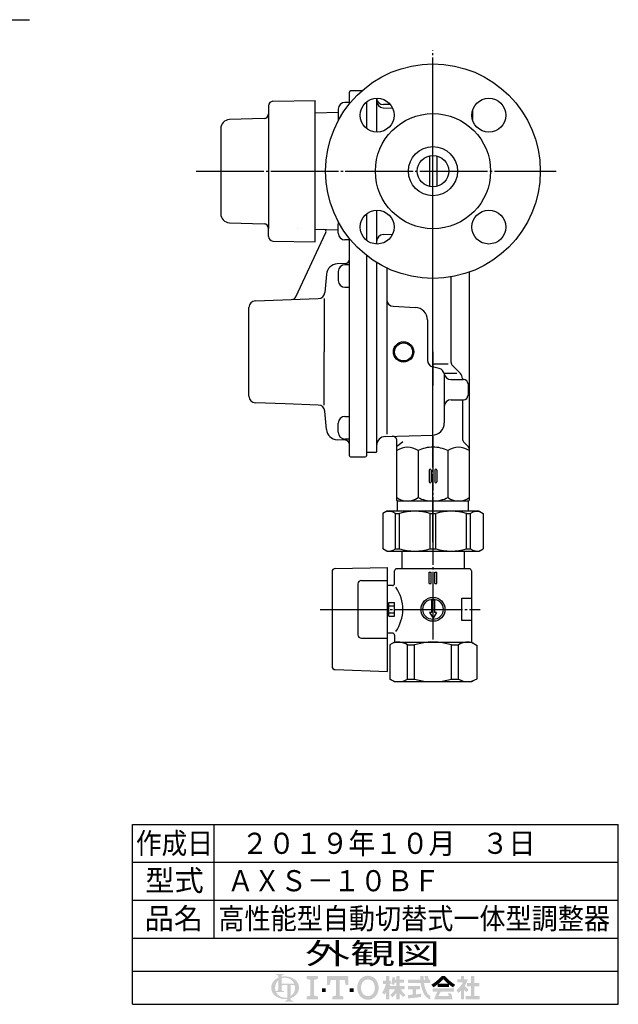
# Model space of a CAD drawing. Extents: x -148 to 646, y -35 to 545.
# Drawn here: x 382 to 646, y -16 to 420 of the extents above; entities that cross this region are included whole.
import ezdxf
from ezdxf.enums import TextEntityAlignment as Align

# ---------------------------------------------------------------- set-up
doc = ezdxf.new("R2010")
doc.units = 0
doc.linetypes.add('EXLTYPE2', pattern=[33, 30, -1, 1, -1])
doc.layers.get('0').update_dxf_attribs({"linetype": 'CONTINUOUS'})
doc.layers.add('LAY-1', color=2, linetype='CONTINUOUS')
doc.layers.add('LAY-2', color=7, linetype='CONTINUOUS')
doc.styles.add('EXCADSTD', font='monotxt', dxfattribs={"bigfont": 'extfont'})

# ---------------------------------------------------------------- blocks, each defined once
blk = doc.blocks.new('SYM-1')
at = {"linetype": 'CONTINUOUS'}
for points in [[(-22.67, 0.68, 0.302776), (-22.99, 0.47, 0.09902), (-23.08, 0), (-23.9, 0), (-23.9, 1.78, 0.204107), (-24.66, 0), (-25.61, 0, -0.247933), (-24.51, 2.09, -0.042512), (-23.9, 2.43), (-23.9, 2.8, 0.293273), (-24.1, 3.12, 0.098638), (-24.52, 3.21), (-24.52, 3.42), (-22.47, 3.42), (-22.47, 3.21, 0.098638), (-22.88, 3.12, 0.293273), (-23.08, 2.8), (-23.08, 2.71, -0.04968), (-22.27, 2.8), (-22.27, 2.46, 0.084276), (-23.08, 2.3), (-23.08, 1.03), (-22.27, 1.03), (-22.27, 0.68)], [(-19.73, 0, 0.040522), (-19.77, 0.4, 0.367523), (-20.1, 0.68), (-20.83, 0.68), (-20.83, 0), (-21.65, 0), (-21.65, 0.68), (-22.27, 0.68), (-22.27, 1.03), (-19.96, 1.03, 0.301808), (-22.27, 2.46), (-22.27, 2.8, -0.155621), (-19.88, 2.09, -0.247933), (-18.78, 0)], [(-14.14, 2.85), (-14.14, 2.17), (-15.05, 1.94), (-15.05, -1.94), (-14.14, -2.17), (-14.14, -2.85), (-16.88, -2.85), (-16.88, -2.17), (-15.97, -1.94), (-15.97, 1.94), (-16.88, 2.17), (-16.88, 2.85)], [(-9.7, 1.94), (-10.95, 1.94), (-11.18, 0.68), (-11.86, 0.68), (-11.86, 2.85), (-6.62, 2.85), (-6.62, 0.68), (-7.3, 0.68), (-7.53, 1.94), (-8.78, 1.94), (-8.78, -1.94), (-7.87, -2.17), (-7.87, -2.85), (-10.61, -2.85), (-10.61, -2.17), (-9.7, -1.94)], [(-1.83, -2.96, -0.267949), (-4, -1.71, -0.267949), (-4, 1.71, -0.267949), (-1.83, 2.96), (-1.83, 2.05, 0.267949), (-3.21, 1.25, 0.267949), (-3.21, -1.25, 0.267949), (-1.83, -2.05)], [(-1.83, -2.05, 0.267949), (-0.45, -1.25, 0.267949), (-0.45, 1.25, 0.267949), (-1.83, 2.05), (-1.83, 2.96, -0.267949), (0.34, 1.71, -0.267949), (0.34, -1.71, -0.267949), (-1.83, -2.96)], [(2.61, -1.06, -0.020061), (2.25, -1.68), (1.67, -1.22, 0.0726), (2.61, 0.94), (1.88, 0.94), (1.88, 1.75), (2.61, 1.75), (2.61, 2.85), (3.42, 2.85), (3.42, 1.75), (3.79, 1.75), (3.79, 0.94), (3.42, 0.94), (3.87, 0.3), (3.87, -0.2), (3.63, -0.49), (3.42, -0.2), (3.42, -2.85), (2.61, -2.85)], [(5.13, -1.33, -0.038299), (4.22, -2.34), (3.67, -1.79, 0.056035), (4.85, -0.41), (3.87, -0.41), (3.87, 0.41), (5.13, 0.41), (5.13, 1.22), (4.73, 1.22, -0.01552), (4.6, 0.68), (3.91, 0.94, 0.051936), (4.16, 2.61), (4.88, 2.48, -0.014788), (4.84, 1.95), (5.13, 1.95), (5.13, 2.85), (5.95, 2.85), (5.95, 1.95), (7.05, 1.95), (7.05, 1.22), (5.95, 1.22), (5.95, 0.41), (7.21, 0.41), (7.21, -0.41), (6.23, -0.41, 0.056035), (7.41, -1.79), (6.87, -2.34, -0.038299), (5.95, -1.33), (5.95, -2.85), (5.13, -2.85)], [(12.32, 1.95, 0.020482), (12.05, 2.85), (12.91, 2.85, -0.01901), (13.15, 1.95), (13.48, 1.95), (13.48, 1.14), (11.96, 1.14, 0.068221), (12.63, -1.08, 0.168444), (13.48, -1.97), (13.48, -2.85, -0.207235), (11.89, -1.42, -0.071693), (11.13, 1.14), (8.02, 1.14), (8.02, 1.95), (11.05, 1.95), (11.02, 2.85), (11.83, 2.85), (11.87, 1.95)], [(15.31, 0.83, -0.024029), (14.29, 0.1), (13.77, 0.73, 0.067743), (16.29, 2.85), (16.7, 2.85), (16.7, 2.09, -0.030243), (15.55, 1.02), (16.7, 1.02), (16.7, 0.2), (15.31, 0.2)], [(17.85, 1.02, -0.030243), (16.7, 2.09), (16.7, 2.85), (17.1, 2.85, 0.067743), (19.63, 0.73), (19.1, 0.1, -0.024029), (18.08, 0.83), (18.08, 0.2), (16.7, 0.2), (16.7, 1.02)], [(21.05, -0.68, -0.031895), (20.36, -1.3), (19.95, -0.59, 0.094992), (21.51, 1.3), (20.16, 1.3), (20.16, 2.04), (21.05, 2.04), (21.05, 2.85), (21.79, 2.85), (21.79, 2.04), (22.72, 2.04, -0.060286), (21.95, 0.45), (22.93, -0.49), (22.35, -1.06), (21.79, -0.52), (21.79, -2.85), (21.05, -2.85)], [(24.35, -2.04), (25.61, -2.04), (25.61, -2.85), (22.23, -2.85), (22.23, -2.04), (23.54, -2.04), (23.54, 0.33), (22.52, 0.33), (22.52, 1.14), (23.54, 1.14), (23.54, 2.85), (24.35, 2.85), (24.35, 1.14), (25.53, 1.14), (25.53, 0.33), (24.35, 0.33)], [(-24.51, -2.09, -0.247933), (-25.61, 0), (-24.66, 0, 0.085134), (-24.52, -0.82, 0.098638), (-24.1, -0.72, 0.293273), (-23.9, -0.41), (-23.9, 0), (-23.08, 0), (-23.08, -0.41, 0.293273), (-22.88, -0.72, 0.098638), (-22.47, -0.82), (-22.47, -1.03), (-24.43, -1.03, 0.284682), (-22.27, -2.46), (-22.27, -2.8, -0.145975)], [(-20.83, -2.05, 0.250492), (-19.73, 0), (-18.78, 0, -0.247933), (-19.88, -2.09, -0.064798), (-20.83, -2.57), (-20.83, -2.81, 0.293273), (-20.63, -3.12, 0.098638), (-20.21, -3.22), (-20.21, -3.42), (-22.26, -3.42), (-22.26, -3.22, 0.098638), (-21.85, -3.12, 0.293273), (-21.65, -2.81), (-21.65, -2.77, -0.038167), (-22.27, -2.8), (-22.27, -2.46, 0.06397), (-21.65, -2.4), (-21.65, 0), (-20.83, 0)], [(9.98, -1.62, 0.007718), (11.2, -1.46), (11.2, -2.28, -0.01961), (8.02, -2.61), (8.02, -1.79, 0.007165), (9.16, -1.7), (9.16, -0.41), (8.02, -0.41), (8.02, 0.41), (10.96, 0.41), (10.96, -0.41), (9.98, -0.41)], [(-13.12, -1.03), (-13.12, -0.11), (-12.2, -0.11), (-12.2, -1.03)], [(-5.36, -1.03), (-6.28, -1.03), (-6.28, -0.11), (-5.36, -0.11)], [(16.06, -0.98, 0.025696), (15.54, -2.04), (18.05, -2.04, 0.023216), (17.83, -1.38), (18.61, -1.38, -0.046485), (18.98, -2.85), (14.46, -2.85, -0.041546), (15.23, -0.98), (14.09, -0.98), (14.09, -0.16), (19.3, -0.16), (19.3, -0.98)]]:
    blk.add_hatch(color=3, dxfattribs=at).paths.add_polyline_path(points)

msp = doc.modelspace()

# ---------------------------------------------------------------- linework, layer by layer
at = {"layer": 'LAY-1', "color": 1, "linetype": 'EXLTYPE2'}
for p, q in [((564.42, 241.08), (564.42, 406.2)), ((564.42, 188.59), (564.42, 388.84)), ((459.6, 352.78), (619, 352.78)), ((564.43, 145.42), (564.43, 235.52)), ((514.52, 158.78), (585.34, 158.78)), ((544.93, 160.28), (547.43, 160.28)), ((544.93, 157.28), (547.43, 157.28))]:
    msp.add_line(p, q, dxfattribs=at)
at = {"layer": 'LAY-1', "color": 2, "linetype": 'CONTINUOUS'}
for p, q in [((532.87, 388.28), (527.97, 388.28)), ((493.54, 383.71), (512.27, 384.03)), ((512.27, 378.42), (512.27, 384.03)), ((527.47, 382.63), (527.47, 387.78)), ((539.47, 385.03), (539.47, 370.03)), ((491.57, 381.71), (491.57, 378.13)), ((534.97, 383.38), (534.97, 371.69)), ((542.34, 380.87), (546.48, 380.68)), ((545.48, 382.28), (542.47, 382.28)), ((581.92, 379.46), (581.92, 375.61)), ((489.64, 376.13), (474.34, 375.6)), ((491.57, 378.13), (491.57, 327.43)), ((522.47, 378.77), (512.27, 378.42)), ((512.27, 321.53), (512.27, 378.42)), ((581.88, 375.78), (581.92, 375.78)), ((470.47, 371.6), (470.47, 333.96)), ((562.92, 359.57), (562.92, 346)), ((566.07, 359.53), (566.07, 346.03)), ((534.97, 333.88), (534.97, 322.19)), ((539.47, 335.53), (539.47, 320.54)), ((474.34, 329.97), (489.64, 329.43)), ((491.57, 323.86), (491.57, 327.43)), ((504.27, 327.47), (504.27, 327.47)), ((504.27, 327.47), (504.27, 327.47)), ((504.27, 327.47), (504.27, 327.47)), ((512.27, 327.15), (522.47, 326.79)), ((503.75, 297.1), (517.03, 325.59)), ((527.47, 226.78), (527.47, 322.93)), ((542.34, 324.69), (546.48, 324.89)), ((493.54, 321.86), (512.27, 321.53)), ((534.97, 315.51), (534.97, 228.28)), ((525.58, 311.87), (521.97, 311.68)), ((539.47, 312.36), (539.47, 228.58)), ((543.97, 310.08), (543.97, 236.3)), ((517.26, 307.13), (516.55, 299.09)), ((572.42, 268.11), (572.42, 305.96)), ((580.42, 308.06), (580.42, 207.03)), ((516.32, 296.45), (516.32, 272.78)), ((482.97, 272.78), (482.97, 292.39)), ((485.87, 295.38), (513.67, 296.35)), ((546.82, 292.95), (556.71, 292.43)), ((561.92, 286.94), (561.92, 269.09)), ((482.97, 253.18), (482.97, 272.78)), ((516.32, 249.12), (516.32, 272.78)), ((567.2, 265.38), (564.15, 266.2)), ((571.09, 267.28), (564.42, 267.28)), ((576.55, 263.16), (573.01, 266.7)), ((569.32, 263.28), (574.92, 263.28)), ((569.42, 262.81), (569.42, 241.36)), ((572.32, 260.58), (577.92, 260.58)), ((577.42, 261.04), (577.42, 260.58)), ((579.92, 258.58), (579.92, 253.58)), ((482.97, 253.18), (482.97, 254.99)), ((499.04, 249.72), (485.87, 250.18)), ((499.04, 249.72), (485.87, 250.18)), ((513.67, 249.21), (499.04, 249.72)), ((513.67, 249.21), (499.04, 249.72)), ((572.42, 251.58), (577.92, 251.58)), ((577.42, 251.58), (577.42, 234.63)), ((517.26, 238.44), (516.55, 246.47)), ((543.37, 235.32), (564.42, 235.87)), ((525.58, 233.69), (521.97, 233.88)), ((525.58, 233.69), (521.97, 233.88)), ((527.47, 226.78), (527.47, 231.7)), ((548.42, 207.03), (548.42, 233.4)), ((551.05, 233.01), (548.72, 231.07)), ((578.3, 232.5), (580.13, 230.67)), ((534.97, 228.28), (534.97, 226.78)), ((539.17, 228.28), (534.97, 228.28)), ((534.97, 227.88), (534.97, 226.78)), ((534.97, 227.88), (534.97, 226.78)), ((557.8, 229.08), (557.8, 208.28)), ((571.05, 229.08), (571.05, 208.28)), ((527.97, 226.28), (534.47, 226.28)), ((527.97, 226.28), (534.47, 226.28)), ((562.77, 220.38), (562.77, 215.18)), ((563.57, 220.38), (563.57, 215.18)), ((565.27, 220.38), (565.27, 215.18)), ((566.07, 220.38), (566.07, 215.18)), ((548.67, 206.78), (548.42, 207.03)), ((548.67, 206.78), (580.17, 206.78)), ((548.67, 202.18), (548.67, 206.78)), ((580.17, 206.78), (580.42, 207.03)), ((580.17, 202.18), (580.17, 206.78)), ((543.93, 202.18), (542.18, 201.17)), ((542.18, 201.17), (542.18, 185.59)), ((584.93, 202.18), (543.93, 202.18)), ((547.84, 185.59), (547.84, 201.17)), ((547.84, 201.17), (549.6, 201.17)), ((549.6, 185.59), (549.6, 201.17)), ((563.18, 185.59), (563.18, 201.17)), ((563.18, 201.17), (565.67, 201.17)), ((565.67, 185.59), (565.67, 201.17)), ((579.25, 185.59), (579.25, 201.17)), ((579.25, 201.17), (581.01, 201.17)), ((581.01, 185.59), (581.01, 201.17)), ((584.93, 202.18), (586.68, 201.17)), ((586.68, 201.17), (586.68, 185.59)), ((543.93, 184.58), (542.18, 185.59)), ((543.93, 184.58), (584.93, 184.58)), ((547.84, 185.59), (549.6, 185.59)), ((550.68, 184.58), (550.68, 176.78)), ((563.18, 185.59), (565.67, 185.59)), ((578.18, 184.58), (578.18, 176.78)), ((579.25, 185.59), (581.01, 185.59)), ((584.93, 184.58), (586.68, 185.59)), ((519.73, 175.38), (519.73, 133.59)), ((521.2, 176.88), (544.23, 177.28)), ((544.23, 131.28), (544.23, 177.28)), ((547.43, 170.28), (547.43, 175.78)), ((580.43, 176.78), (548.43, 176.78)), ((562.78, 170.28), (562.78, 175.28)), ((562.78, 175.28), (563.58, 175.28)), ((563.58, 170.28), (563.58, 175.28)), ((565.28, 175.28), (566.08, 175.28)), ((565.28, 170.28), (565.28, 175.28)), ((566.08, 170.28), (566.08, 175.28)), ((581.43, 175.78), (581.43, 144.28)), ((531.23, 170.03), (531.23, 147.53)), ((532.73, 171.53), (544.23, 171.53)), ((562.78, 170.28), (563.58, 170.28)), ((565.28, 170.28), (566.08, 170.28)), ((546.43, 169.28), (544.23, 169.28)), ((544.93, 155.78), (544.93, 161.78)), ((544.93, 161.78), (547.43, 161.78)), ((547.43, 155.78), (547.43, 161.78)), ((563.78, 162.84), (563.78, 157.34)), ((565.08, 162.84), (563.78, 162.84)), ((565.08, 162.84), (565.08, 157.34)), ((577.14, 163.78), (581.43, 163.78)), ((577.14, 153.78), (577.14, 163.78)), ((562.93, 157.34), (564.43, 154.84)), ((563.78, 157.34), (562.93, 157.34)), ((565.93, 157.34), (564.43, 154.84)), ((565.93, 157.34), (565.08, 157.34)), ((544.93, 155.78), (547.43, 155.78)), ((581.43, 153.78), (577.14, 153.78)), ((546.43, 148.28), (544.23, 148.28)), ((532.73, 146.03), (544.23, 146.03)), ((547.43, 144.28), (545.28, 143.04)), ((547.43, 147.28), (547.43, 144.28)), ((547.43, 144.28), (581.43, 144.28)), ((581.43, 144.28), (583.93, 142.84)), ((545.28, 143.04), (545.28, 127.88)), ((553.15, 143.04), (556.23, 143.04)), ((553.15, 127.88), (553.15, 143.04)), ((556.23, 127.88), (556.23, 143.04)), ((572.62, 143.04), (575.7, 143.04)), ((572.62, 127.88), (572.62, 143.04)), ((575.7, 127.88), (575.7, 143.04)), ((583.93, 128.08), (583.93, 142.84)), ((521.17, 132.09), (544.23, 131.28)), ((547.18, 126.78), (545.28, 127.88)), ((547.18, 126.78), (581.68, 126.78)), ((553.15, 127.88), (556.23, 127.88)), ((572.62, 127.88), (575.7, 127.88)), ((581.68, 126.78), (582.99, 127.54))]:
    msp.add_line(p, q, dxfattribs=at)
at = {"layer": 'LAY-1', "color": 1, "linetype": 'CONTINUOUS'}
for p, q in [((522.47, 380.23), (522.47, 376.23)), ((527.47, 383.23), (525.47, 383.23)), ((522.47, 325.33), (522.47, 329.33)), ((527.47, 322.33), (525.47, 322.33)), ((527.47, 311.37), (525.47, 311.37)), ((522.47, 308.37), (522.47, 304.37)), ((525.47, 301.37), (527.47, 301.37)), ((506.16, 300.38), (506.16, 300.38)), ((564.42, 272.78), (564.42, 259.44)), ((564.42, 272.78), (564.42, 257.83)), ((525.47, 244.2), (527.47, 244.2)), ((522.47, 237.2), (522.47, 241.2)), ((527.47, 234.2), (525.47, 234.2)), ((467.4, 63.6), (467.4, 13.2)), ((431.4, 46.8), (646.44, 46.8)), ((431.4, 30), (646.44, 30)), ((431.4, 13.2), (646.44, 13.2))]:
    msp.add_line(p, q, dxfattribs=at)
at = {"layer": 'LAY-1', "color": 4, "linetype": 'CONTINUOUS'}
for p, q in [((431.4, 63.6), (646.44, 63.6)), ((431.4, -16.08), (431.4, 63.6)), ((646.44, -16.08), (646.44, 63.6)), ((431.4, -1.44), (646.44, -1.44)), ((431.4, -16.08), (646.44, -16.08))]:
    msp.add_line(p, q, dxfattribs=at)
at = {"layer": 'LAY-1', "color": 1, "linetype": 'CONTINUOUS', "flags": 128}
msp.add_lwpolyline([(322.85, 400.28), (331.79, 419.84), (385.79, 419.84)], dxfattribs=at)
at = {"layer": 'LAY-1', "color": 2, "linetype": 'CONTINUOUS'}
for centre, radius in [((564.42, 352.78), 47.5), ((539.68, 377.53), 7.5), ((589.17, 377.53), 7.5), ((564.42, 352.78), 25.5), ((564.42, 352.78), 10.85), ((564.42, 352.78), 6.95), ((539.68, 328.03), 7.5), ((589.17, 328.03), 7.5), ((551.42, 272.78), 4.5), ((564.43, 158.78), 5.3), ((564.43, 158.78), 4.5)]:
    msp.add_circle(centre, radius, dxfattribs=at)
at = {"layer": 'LAY-1', "color": 1, "linetype": 'CONTINUOUS'}
msp.add_circle((551.42, 272.78), 4, dxfattribs=at)
at = {"layer": 'LAY-1', "color": 2, "linetype": 'CONTINUOUS'}
for centre, radius, start, end in [((527.97, 387.78), 0.5, 90, 180), ((493.57, 381.71), 2, 91, 180), ((542.47, 383.87), 3, 180, 267.3637), ((542.47, 385.28), 3, 184.8508, 270), ((474.47, 371.6), 4, 92, 180), ((489.57, 378.13), 2, 272, 0), ((474.47, 333.96), 4, 180, 268), ((489.57, 327.43), 2, 0, 88), ((516.13, 326.01), 1, 335, 88), ((493.57, 323.86), 2, 180, 269), ((542.47, 321.7), 3, 92.6363, 180), ((525.47, 313.87), 2, 273, 0), ((522.24, 306.69), 5, 93, 175), ((501.94, 297.95), 2, 272, 335), ((513.56, 299.35), 3, 272, 355), ((485.97, 292.39), 3, 92, 180), ((485.97, 292.39), 3, 92, 180), ((546.97, 295.94), 3, 180, 267), ((556.42, 286.94), 5.5, 0, 87), ((564.92, 269.09), 3, 180, 255), ((574.42, 268.11), 2, 180, 225), ((566.42, 262.48), 3, 10.5832, 75), ((572.32, 263.58), 3, 190.5832, 270), ((574.42, 261.04), 3, 0, 45), ((577.92, 258.58), 2, 0, 90), ((485.97, 253.18), 3, 180, 268), ((485.97, 253.18), 3, 180, 268), ((577.92, 253.58), 2, 270, 0), ((513.56, 246.21), 3, 5, 88), ((572.42, 248.58), 3, 90, 180), ((563.92, 241.36), 5.5, 271.5, 0), ((522.24, 238.88), 5, 185, 267), ((522.24, 238.88), 5, 185, 267), ((546.42, 233.4), 2, 0, 91.5), ((525.47, 231.7), 2, 0, 87), ((525.47, 231.7), 2, 0, 87), ((543.47, 231.32), 4, 91.5, 180), ((580.42, 234.63), 3, 180, 225), ((527.97, 226.78), 0.5, 180, 270), ((527.97, 226.78), 0.5, 180, 270), ((534.47, 226.78), 0.5, 270, 0), ((534.47, 226.78), 0.5, 270, 0), ((539.17, 228.58), 0.3, 270, 0), ((553.11, 222.51), 8.07, 54.5021, 125.1873), ((564.42, 215.19), 15.39, 90, 115.5061), ((564.42, 215.19), 15.39, 64.4939, 90), ((575.74, 222.51), 8.07, 54.8127, 125.4979), ((579.42, 229.97), 1, 0, 45), ((563.17, 220.38), 0.4, 90, 180), ((563.17, 220.38), 0.4, 0, 90), ((565.67, 220.38), 0.4, 90, 180), ((565.67, 220.38), 0.4, 0, 90), ((563.17, 215.18), 0.4, 180, 270), ((563.17, 215.18), 0.4, 270, 0), ((565.67, 215.18), 0.4, 180, 270), ((565.67, 215.18), 0.4, 270, 0), ((553.11, 214.85), 8.07, 234.5021, 305.4979), ((564.42, 222.17), 15.39, 244.4939, 270), ((564.42, 222.17), 15.39, 270, 295.5061), ((575.74, 214.85), 8.07, 234.5021, 305.4979), ((545.01, 197.71), 4.47, 50.7197, 110.7197), ((556.39, 178.84), 23.34, 73.0802, 106.9198), ((572.46, 178.84), 23.34, 73.0802, 106.9198), ((583.84, 197.71), 4.47, 69.2803, 129.2803), ((545.01, 189.05), 4.47, 249.2803, 309.2803), ((556.39, 207.92), 23.34, 253.0802, 286.9198), ((572.46, 207.92), 23.34, 253.0802, 286.9198), ((583.84, 189.05), 4.47, 230.7197, 290.7197), ((521.23, 175.38), 1.5, 91, 180), ((548.43, 175.78), 1, 90, 180), ((580.43, 175.78), 1, 0, 90), ((532.73, 170.03), 1.5, 90, 180), ((546.43, 170.28), 1, 270, 0), ((534.06, 158.78), 17, 324.5603, 35.012), ((546.43, 147.28), 1, 0, 90), ((532.73, 147.53), 1.5, 180, 270), ((549.21, 137.42), 6.87, 55.0049, 115.0049), ((564.43, 116.62), 27.66, 72.7714, 107.2286), ((579.68, 137.29), 6.99, 67.8856, 124.6884), ((521.23, 133.59), 1.5, 180, 268), ((549.21, 134.4), 7.62, 238.8649, 301.1351), ((564.43, 157.93), 31.15, 254.7496, 285.2504), ((579.66, 134.45), 7.67, 238.9558, 303.791)]:
    msp.add_arc(centre, radius, start, end, dxfattribs=at)
at = {"layer": 'LAY-1', "color": 1, "linetype": 'CONTINUOUS'}
for centre, start, end in [((525.47, 380.23), 90, 180), ((525.47, 376.23), 180, 197.5922), ((525.47, 329.33), 162.4078, 180), ((525.47, 325.33), 180, 270), ((525.47, 308.37), 90, 180), ((525.47, 304.37), 180, 270), ((525.47, 241.2), 90, 180), ((525.47, 237.2), 180, 270)]:
    msp.add_arc(centre, 3, start, end, dxfattribs=at)

# ---------------------------------------------------------------- block references
at = {"layer": 'LAY-2', "color": 0, "linetype": 'CONTINUOUS', "xscale": 1.8, "yscale": 1.8}
msp.add_blockref('SYM-1', (538.92, -8.75), dxfattribs=at)

# ---------------------------------------------------------------- texts
at = {"layer": 'LAY-1', "color": 3, "linetype": 'CONTINUOUS', "style": 'EXCADSTD'}
for s, height, width, p, p2 in [('作成日', 9.354, 1.500154, (432.94, 50.52), (467.02, 50.52)), ('２０１９年１０月\u3000３日', 9.3543, 1.497554, (479.69, 50.52), (609.77, 50.52)), ('型式', 9.354, 1.76085, (437.06, 34.1), (462.95, 34.1)), ('ＡＸＳ－１０ＢＦ', 9.354, 1.497907, (473.36, 33.96), (567.44, 33.96)), ('品名', 9.354, 1.76085, (436.78, 17.21), (462.66, 17.21)), ('高性能型自動切替式一体型調整器', 9.3543, 1.45738, (469.44, 17.22), (642.77, 17.22)), ('外観図', 9.354, 2.632271, (507.82, 1.75), (567.62, 1.75))]:
    msp.add_text(s, height=height, dxfattribs=dict(at, width=width)).set_placement(p, p2, align=Align.FIT)

doc.saveas('drawing.dxf')
